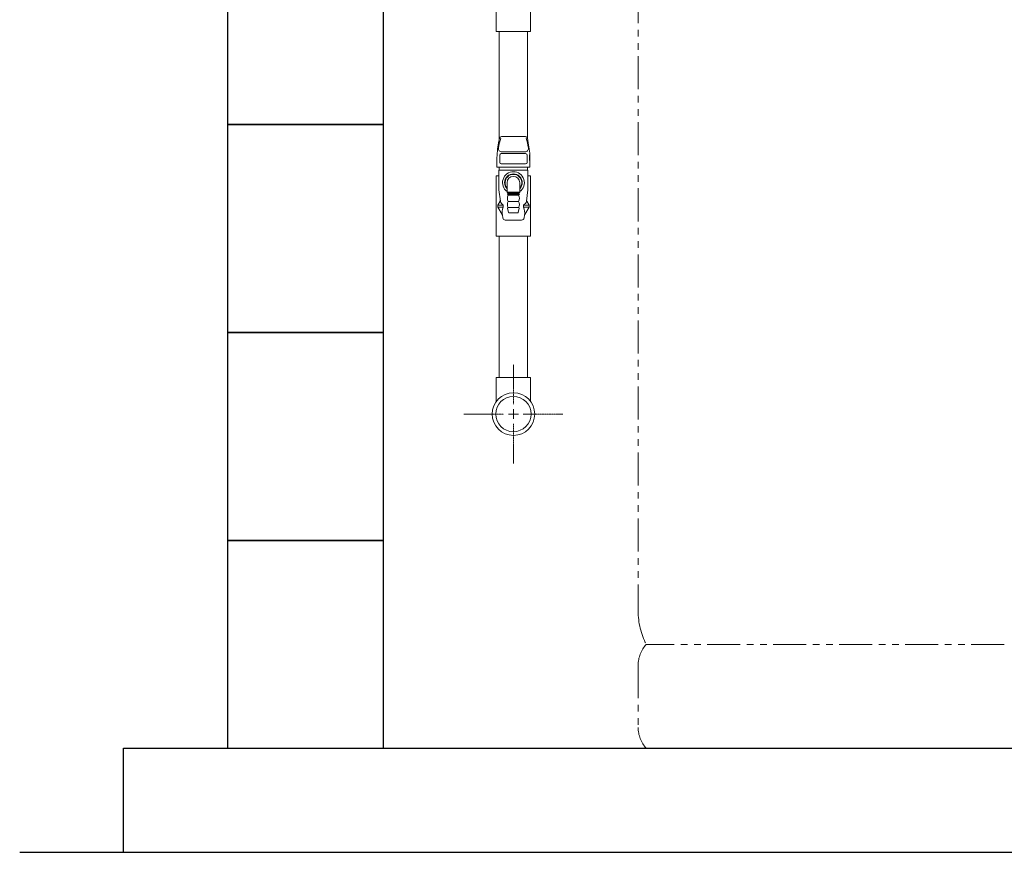
# Model space of a CAD drawing. Units: millimetres. Extents: x 6355 to 13478, y 7348 to 12437.
# Drawn here: x 6585 to 7533, y 7374 to 8175 of the extents above; entities that cross this region are included whole.
import ezdxf

# ---------------------------------------------------------------- set-up
doc = ezdxf.new("R2010")
doc.units = ezdxf.units.MM
doc.linetypes.add('CENTER2', pattern=[1.125, 0.75, -0.125, 0.125, -0.125])
doc.linetypes.add('PHANTOM', pattern=[63.5, 31.75, -6.35, 6.35, -6.35, 6.35, -6.35])
doc.layers.add('NoLayerName_001', color=7, linetype='Continuous')
for name, color, linetype, lineweight in [('ガス配管', 2, 'Continuous', 30), ('ガス配管細', 4, 'Continuous', 20), ('図面枠', 7, 'Continuous', 50)]:
    doc.layers.add(name, color=color, linetype=linetype, lineweight=lineweight)

msp = doc.modelspace()

# ---------------------------------------------------------------- linework, layer by layer
at = {"color": 3, "linetype": 'Continuous', "lineweight": 9}
for p, q in [((7076.93, 8227.37), (7076.93, 8163.37)), ((7043.93, 8188.63), (7043.93, 8163.37)), ((7043.93, 8163.37), (7076.93, 8163.37)), ((7043.93, 8024.37), (7043.93, 7966.37)), ((7046.42, 8024.37), (7043.93, 8024.37)), ((7076.93, 8024.37), (7074.44, 8024.37)), ((7076.93, 8024.37), (7076.93, 7966.37)), ((7076.93, 7966.37), (7043.93, 7966.37)), ((7043.93, 7830.37), (7076.93, 7830.37)), ((7043.93, 7830.37), (7043.93, 7807.53)), ((7076.93, 7830.37), (7076.93, 7807.53))]:
    msp.add_line(p, q, dxfattribs=at)
at = {"layer": 'NoLayerName_001', "color": 3, "linetype": 'Continuous', "lineweight": 9}
for p, q in [((7046.83, 8163.37), (7046.83, 8059.58)), ((7074.03, 8163.37), (7074.03, 8059.58)), ((7046.83, 7966.37), (7046.83, 7830.37)), ((7074.03, 7966.37), (7074.03, 7830.37))]:
    msp.add_line(p, q, dxfattribs=at)
for radius in [20.5, 17]:
    msp.add_circle((7060.43, 7795.37), radius, dxfattribs=at)
at = {"layer": 'ガス配管', "color": 11, "lineweight": 9}
for p, q in [((7071.88, 8062.15), (7048.98, 8062.15)), ((7047.02, 8060.53), (7046.18, 8056.27)), ((7073.84, 8060.53), (7074.69, 8056.27)), ((7047.25, 8037.39), (7047.25, 8044.38)), ((7048.75, 8045.88), (7072.11, 8045.88)), ((7049.33, 8047.44), (7071.54, 8047.44)), ((7073.61, 8037.39), (7073.61, 8044.38)), ((7044.58, 8039.98), (7044.58, 8032.95)), ((7044.58, 8032.95), (7076.28, 8032.95)), ((7046.83, 8032.95), (7046.83, 8029.86)), ((7072.11, 8035.89), (7048.75, 8035.89)), ((7074.04, 8032.95), (7074.04, 8029.86)), ((7076.28, 8039.98), (7076.28, 8032.95)), ((7074.44, 8029.86), (7046.42, 8029.86)), ((7046.42, 8029.86), (7046.42, 8010.86)), ((7074.44, 8029.86), (7074.44, 8010.86)), ((7054.38, 8008.62), (7054.38, 8017.86)), ((7066.48, 8008.62), (7066.48, 8017.86)), ((7047.93, 8000.07), (7046.42, 8010.86)), ((7066.48, 8008.62), (7054.38, 8008.62)), ((7054.38, 8008.62), (7055.18, 8007.85)), ((7054.68, 8006.86), (7055.48, 8005.86)), ((7066.17, 8006.86), (7054.68, 8006.86)), ((7055.18, 8007.85), (7065.68, 8007.85)), ((7055.18, 8007.85), (7055.18, 8006.86)), ((7055.48, 8005.86), (7065.38, 8005.86)), ((7066.19, 8006.86), (7065.38, 8005.86)), ((7066.48, 8008.62), (7065.68, 8007.85)), ((7065.68, 8007.85), (7065.68, 8006.86)), ((7072.93, 8000.07), (7074.44, 8010.86)), ((7047.6, 8000.16), (7045.43, 7996.36)), ((7045.43, 7996.36), (7050.68, 7996.36)), ((7045.43, 7996.36), (7045.43, 7994.37)), ((7050.68, 7996.36), (7050.68, 7994.37)), ((7055.48, 7999.86), (7065.38, 7999.86)), ((7075.43, 7996.36), (7070.19, 7996.36)), ((7070.19, 7996.36), (7070.19, 7994.37)), ((7073.26, 8000.16), (7075.43, 7996.36)), ((7075.43, 7996.36), (7075.43, 7994.37)), ((7045.43, 7994.37), (7049.55, 7987.22)), ((7045.43, 7994.37), (7050.68, 7994.37)), ((7049.8, 7986.49), (7050.13, 7984.03)), ((7055.84, 7989.25), (7054.85, 7993.25)), ((7055.33, 7993.87), (7065.53, 7993.87)), ((7064.54, 7988.87), (7056.33, 7988.87)), ((7065.02, 7989.25), (7066.02, 7993.25)), ((7075.43, 7994.37), (7070.19, 7994.37)), ((7071.07, 7986.49), (7070.74, 7984.03)), ((7075.43, 7994.37), (7071.32, 7987.22)), ((7052.6, 7981.87), (7068.26, 7981.87))]:
    msp.add_line(p, q, dxfattribs=at)
for centre, radius, start, end in [((7048.98, 8060.15), 2, 90, 168.81825), ((7071.88, 8060.15), 2, 11.18175, 90), ((7128.58, 8039.98), 84, 168.81825, 180), ((7095.32, 8044.84), 49.67, 161.24555, 172.69429), ((7025.54, 8044.84), 49.67, 7.30571, 18.75445), ((6992.28, 8039.98), 84, 0, 11.18175), ((7049.33, 8050.74), 3.3, 172.69429, 270), ((7048.75, 8044.38), 1.5, 90, 180), ((7071.54, 8050.74), 3.3, 270, 7.30571), ((7072.11, 8044.38), 1.5, 0, 90), ((7094.49, 8042.45), 18.74, 169.38856, 193.64595), ((7048.75, 8037.39), 1.5, 180, 270), ((7072.11, 8037.39), 1.5, 270, 0), ((7060.43, 8017.86), 10.5, 305.21183, 234.78737), ((7060.43, 8017.86), 8.49, 315.49545, 224.50278), ((7060.43, 8017.86), 8, 319.16433, 220.83347), ((7060.43, 8017.86), 6.05, 0, 180), ((7060.69, 8002.86), 6.02, 150.03673, 209.96327), ((7060.17, 8002.86), 6.02, 330.03813, 29.96466), ((7046.3, 8000.9), 1.5, 330.18846, 7.95676), ((7053.6, 8001.4), 5.83, 193.19772, 239.84458), ((7060.65, 7996.86), 5.98, 149.93531, 210.06469), ((7060.21, 7996.86), 5.98, 329.9367, 30.06608), ((7067.26, 8001.4), 5.83, 300.15542, 346.80228), ((7074.56, 8000.9), 1.5, 172.04324, 209.81154), ((7047.81, 7986.22), 2, 7.68398, 29.90512), ((7063.85, 7988.91), 14.26, 157.45975, 189.78336), ((7055.33, 7993.37), 0.5, 90, 193.96489), ((7056.33, 7989.37), 0.5, 193.96489, 270), ((7064.54, 7989.37), 0.5, 270.00139, 346.0365), ((7065.53, 7993.37), 0.5, 346.0365, 90.00139), ((7057.02, 7988.91), 14.26, 350.21664, 22.54025), ((7052.6, 7984.37), 2.5, 187.68398, 270), ((7068.26, 7984.37), 2.5, 270, 352.31602)]:
    msp.add_arc(centre, radius, start, end, dxfattribs=at)
at = {"layer": 'ガス配管細', "color": 4, "linetype": 'PHANTOM', "lineweight": 9}
for p, q in [((7180.43, 8647.44), (7180.43, 7605.91)), ((7532.67, 7573.87), (7188.2, 7573.87)), ((7180.43, 7553.73), (7180.43, 7494.01)), ((7532.67, 7473.87), (7188.2, 7473.87))]:
    msp.add_line(p, q, dxfattribs=at)
for centre, radius, start, end in [((7250.43, 7605.91), 70, 180, 207.24358), ((7210.43, 7553.73), 30, 137.8303, 180), ((7210.43, 7494.01), 30, 180, 222.1697)]:
    msp.add_arc(centre, radius, start, end, dxfattribs=at)
at = {"layer": '図面枠', "lineweight": 25, "ltscale": 0.5}
for p, q in [((6785.43, 8273.87), (6785.43, 8073.87)), ((6935.43, 8073.87), (6935.43, 8273.87)), ((6935.43, 8073.87), (6785.43, 8073.87)), ((6785.43, 8073.87), (6785.43, 7873.87)), ((6785.43, 8073.87), (6935.43, 8073.87)), ((6935.43, 7873.87), (6935.43, 8073.87)), ((6935.43, 7873.87), (6785.43, 7873.87)), ((6785.43, 7873.87), (6785.43, 7673.87)), ((6785.43, 7873.87), (6935.43, 7873.87)), ((6935.43, 7673.87), (6935.43, 7873.87)), ((6935.43, 7673.87), (6785.43, 7673.87)), ((6785.43, 7673.87), (6785.43, 7473.87)), ((6785.43, 7673.87), (6935.43, 7673.87)), ((6935.43, 7473.87), (6935.43, 7673.87)), ((6685.43, 7473.87), (9685.43, 7473.87)), ((6685.43, 7373.87), (6685.43, 7473.87)), ((6785.43, 7473.87), (6935.43, 7473.87)), ((6585.43, 7373.87), (9793.75, 7373.87))]:
    msp.add_line(p, q, dxfattribs=at)
at = {"layer": '図面枠', "linetype": 'CENTER2', "lineweight": 9}
for p, q in [((7060.43, 7804.87), (7060.43, 7842.99)), ((7012.81, 7795.37), (7050.93, 7795.37)), ((7069.93, 7795.37), (7108.05, 7795.37)), ((7060.43, 7747.75), (7060.43, 7785.87))]:
    msp.add_line(p, q, dxfattribs=at)
at = {"layer": '図面枠', "linetype": 'Continuous', "lineweight": 9}
for p, q in [((7060.43, 7790.62), (7060.43, 7800.12)), ((7055.68, 7795.37), (7065.18, 7795.37))]:
    msp.add_line(p, q, dxfattribs=at)

doc.saveas('drawing.dxf')
